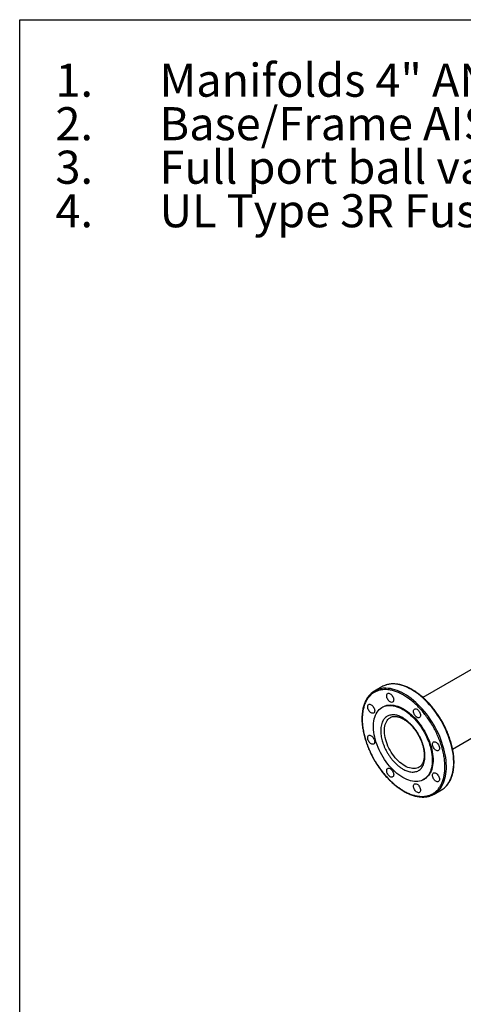
# Model space of a CAD drawing. Extents: x 0.4 to 10.6, y 0.4 to 8.1.
# Drawn here: x 0.4 to 2.1, y 4.4 to 8.1 of the extents above; entities that cross this region are included whole.
import ezdxf

# ---------------------------------------------------------------- set-up
doc = ezdxf.new("R2010")
doc.units = 0
doc.linetypes.add('SLD-SOLID', pattern=[0])
doc.layers.get('0').update_dxf_attribs({"linetype": 'CONTINUOUS'})
doc.styles.add('SLDTEXTSTYLE0', font='TXT', dxfattribs={"width": 0.75})
doc.styles.add('SLDTEXTSTYLE3', font='TXT', dxfattribs={"width": 0.697368})

# ---------------------------------------------------------------- blocks, each defined once
blk = doc.blocks.new('SW_NOTE_0')
at = {"color": 0, "linetype": 'CONTINUOUS', "char_height": 0.125, "attachment_point": 1}
for s, insert, style in [('1.', (-0.3937, 0.1611), 'SLDTEXTSTYLE0'), ('Manifolds 4" ANSI Class 150 AISI 316SS Schedule 10s ASTM A312 or', (0, 0.1611), 'SLDTEXTSTYLE0'), ('Base/Frame AISI 304SS', (0, -0.0032), 'SLDTEXTSTYLE0'), ('2.', (-0.3937, -0.0032), 'SLDTEXTSTYLE0'), ('3.', (-0.3937, -0.1676), 'SLDTEXTSTYLE0'), ('Full port ball valve ASTM', (0, -0.1676), 'SLDTEXTSTYLE0'), ('4.', (-0.3937, -0.332), 'SLDTEXTSTYLE0'), ('UL Type 3R Fuse Box', (0, -0.332), 'SLDTEXTSTYLE3')]:
    blk.add_mtext(s, dxfattribs=dict(at, insert=insert, style=style))

msp = doc.modelspace()

# ---------------------------------------------------------------- linework, layer by layer
at = {"color": 7, "linetype": 'SLD-SOLID'}
for p, q in [((0.3937, 0.3937), (0.3937, 8.1063)), ((0.3937, 8.1063), (10.6063, 8.1063)), ((2.1175, 5.6608), (1.9182, 5.5458)), ((1.7632, 5.5862), (1.7355, 5.5702)), ((1.7665, 5.5102), (1.7637, 5.5085)), ((2.0307, 5.3509), (2.174, 5.4337)), ((1.904, 5.2823), (1.9037, 5.2822)), ((1.9212, 5.2358), (1.924, 5.2374)), ((1.9605, 5.1805), (1.9882, 5.1965))]:
    msp.add_line(p, q, dxfattribs=at)
at = {"color": 8, "linetype": 'SLD-SOLID', "flags": 128}
for points in [[(1.9738, 5.1902), (1.9747, 5.1911), (1.9799, 5.1964), (1.9846, 5.2023), (1.9889, 5.2087), (1.9928, 5.2156), (1.9963, 5.223), (1.9992, 5.2309), (2.0018, 5.2393), (2.0038, 5.248), (2.0054, 5.2572), (2.0064, 5.2667), (2.007, 5.2766), (2.0071, 5.2867), (2.0067, 5.2972), (2.0058, 5.3078), (2.0044, 5.3187), (2.0026, 5.3298), (2.0002, 5.341), (1.9974, 5.3523), (1.9942, 5.3637), (1.9904, 5.3751), (1.9863, 5.3865), (1.9817, 5.3979), (1.9767, 5.4092), (1.9713, 5.4204), (1.9655, 5.4315), (1.9594, 5.4424), (1.9529, 5.4531), (1.9461, 5.4635), (1.9389, 5.4737), (1.9315, 5.4835), (1.9239, 5.4931), (1.916, 5.5023), (1.9079, 5.511), (1.8996, 5.5194), (1.8912, 5.5273), (1.8826, 5.5348), (1.8739, 5.5417), (1.8651, 5.5482), (1.8563, 5.5541), (1.8475, 5.5594), (1.8386, 5.5642), (1.8298, 5.5684), (1.8211, 5.572), (1.8124, 5.575), (1.8038, 5.5774), (1.7954, 5.5791), (1.7872, 5.5803)], [(2.0015, 5.2062), (2.0024, 5.2071), (2.0075, 5.2124), (2.0123, 5.2183), (2.0166, 5.2247), (2.0205, 5.2316), (2.0239, 5.239), (2.0269, 5.2469), (2.0294, 5.2553), (2.0315, 5.264), (2.033, 5.2732), (2.0341, 5.2827), (2.0347, 5.2925), (2.0348, 5.3027), (2.0344, 5.3131), (2.0335, 5.3238), (2.0321, 5.3347), (2.0302, 5.3458), (2.0279, 5.357), (2.0251, 5.3683), (2.0218, 5.3796), (2.0181, 5.3911), (2.0139, 5.4025), (2.0094, 5.4139), (2.0044, 5.4252), (1.999, 5.4364), (1.9932, 5.4474), (1.987, 5.4583), (1.9805, 5.469), (1.9737, 5.4795), (1.9666, 5.4896), (1.9592, 5.4995), (1.9516, 5.5091), (1.9437, 5.5182), (1.9356, 5.527), (1.9273, 5.5354), (1.9188, 5.5433), (1.9103, 5.5507), (1.9016, 5.5577), (1.8928, 5.5641), (1.884, 5.57), (1.8751, 5.5754), (1.8663, 5.5802), (1.8575, 5.5844), (1.8487, 5.588), (1.8401, 5.591), (1.8315, 5.5933), (1.8231, 5.5951), (1.8148, 5.5962)], [(1.8494, 5.2875), (1.8433, 5.2914), (1.8371, 5.2958), (1.8311, 5.3007), (1.8251, 5.3061), (1.8193, 5.312), (1.8138, 5.3183), (1.8084, 5.3249), (1.8033, 5.3319), (1.7985, 5.3392), (1.7941, 5.3467), (1.79, 5.3544), (1.7863, 5.3623), (1.7829, 5.3702), (1.7801, 5.3782), (1.7777, 5.3862), (1.7757, 5.3941), (1.7742, 5.4019), (1.7732, 5.4095), (1.7727, 5.4169), (1.7727, 5.424), (1.7732, 5.4309), (1.7742, 5.4373), (1.7757, 5.4434), (1.7777, 5.449), (1.7801, 5.4542), (1.7829, 5.4589), (1.7863, 5.463), (1.79, 5.4666), (1.7941, 5.4695), (1.7953, 5.4703)], [(1.9037, 5.2822), (1.9003, 5.2804), (1.8955, 5.2787), (1.8905, 5.2776), (1.8851, 5.2771), (1.8795, 5.2773), (1.8737, 5.2781), (1.8678, 5.2795), (1.8617, 5.2816), (1.8556, 5.2843), (1.8494, 5.2875)]]:
    msp.add_lwpolyline(points, dxfattribs=at)
at = {"color": 7, "linetype": 'SLD-SOLID', "flags": 128}
for points in [[(1.7894, 5.5616), (1.7919, 5.561), (1.7945, 5.5598), (1.7971, 5.558), (1.7996, 5.5557), (1.8019, 5.553), (1.8039, 5.5499), (1.8055, 5.5466), (1.8068, 5.5433), (1.8075, 5.54), (1.8078, 5.5368), (1.8075, 5.534), (1.8068, 5.5316), (1.8055, 5.5296), (1.8039, 5.5283), (1.8019, 5.5275), (1.7996, 5.5274), (1.7971, 5.528), (1.7945, 5.5292), (1.7919, 5.531), (1.7894, 5.5333), (1.7871, 5.536), (1.7851, 5.5391), (1.7835, 5.5424), (1.7823, 5.5457), (1.7815, 5.549), (1.7813, 5.5522), (1.7815, 5.555), (1.7823, 5.5574), (1.7835, 5.5594), (1.7851, 5.5607), (1.7871, 5.5615), (1.7894, 5.5616)], [(1.7177, 5.5201), (1.7202, 5.5196), (1.7228, 5.5184), (1.7253, 5.5166), (1.7278, 5.5143), (1.7301, 5.5115), (1.7321, 5.5085), (1.7338, 5.5052), (1.735, 5.5019), (1.7358, 5.4985), (1.736, 5.4954), (1.7358, 5.4926), (1.735, 5.4901), (1.7338, 5.4882), (1.7321, 5.4868), (1.7301, 5.4861), (1.7278, 5.486), (1.7253, 5.4866), (1.7228, 5.4878), (1.7202, 5.4895), (1.7177, 5.4919), (1.7154, 5.4946), (1.7134, 5.4977), (1.7117, 5.5009), (1.7105, 5.5043), (1.7098, 5.5076), (1.7095, 5.5107), (1.7098, 5.5136), (1.7105, 5.516), (1.7117, 5.5179), (1.7134, 5.5193), (1.7154, 5.52), (1.7177, 5.5201)], [(1.8425, 5.5007), (1.8499, 5.4962), (1.8573, 5.491), (1.8646, 5.4854), (1.8719, 5.4792), (1.879, 5.4725), (1.8859, 5.4654), (1.8927, 5.4579), (1.8992, 5.45), (1.9055, 5.4418), (1.9115, 5.4332), (1.9172, 5.4244), (1.9225, 5.4153), (1.9275, 5.4061), (1.9321, 5.3967), (1.9363, 5.3872), (1.9401, 5.3776), (1.9435, 5.368), (1.9464, 5.3584), (1.9488, 5.3489), (1.9508, 5.3394), (1.9523, 5.3302), (1.9533, 5.3211), (1.9538, 5.3122), (1.9538, 5.3036), (1.9533, 5.2953), (1.9523, 5.2874), (1.9508, 5.2798), (1.9488, 5.2727), (1.9464, 5.266), (1.9435, 5.2597), (1.9401, 5.254), (1.9363, 5.2488), (1.9321, 5.2441), (1.9275, 5.24), (1.9225, 5.2366), (1.9172, 5.2337), (1.9115, 5.2314), (1.9055, 5.2298), (1.8992, 5.2288), (1.8927, 5.2284), (1.8859, 5.2287), (1.879, 5.2296), (1.8719, 5.2312), (1.8646, 5.2333), (1.8573, 5.2361), (1.8499, 5.2396), (1.8425, 5.2436), (1.835, 5.2481), (1.8276, 5.2533), (1.8203, 5.2589), (1.813, 5.2651), (1.8059, 5.2718), (1.799, 5.2789), (1.7922, 5.2864), (1.7857, 5.2943), (1.7794, 5.3025), (1.7735, 5.3111), (1.7678, 5.3199), (1.7624, 5.329), (1.7574, 5.3382), (1.7528, 5.3476), (1.7486, 5.3572), (1.7448, 5.3667), (1.7415, 5.3763), (1.7386, 5.3859), (1.7361, 5.3955), (1.7341, 5.4049), (1.7327, 5.4142), (1.7317, 5.4232), (1.7312, 5.4321), (1.7312, 5.4407), (1.7317, 5.449), (1.7327, 5.4569), (1.7341, 5.4645), (1.7361, 5.4717), (1.7386, 5.4784), (1.7415, 5.4846), (1.7448, 5.4903), (1.7486, 5.4955), (1.7528, 5.5002), (1.7574, 5.5043), (1.7624, 5.5078), (1.7678, 5.5106), (1.7735, 5.5129), (1.7794, 5.5146), (1.7857, 5.5156), (1.7922, 5.5159), (1.799, 5.5156), (1.8059, 5.5147), (1.813, 5.5132), (1.8203, 5.511), (1.8276, 5.5082), (1.835, 5.5048), (1.8425, 5.5007)], [(1.7665, 5.5102), (1.7706, 5.5123), (1.7762, 5.5145), (1.7822, 5.5162), (1.7885, 5.5172), (1.795, 5.5175), (1.8018, 5.5172), (1.8087, 5.5163), (1.8158, 5.5148), (1.8231, 5.5126), (1.8304, 5.5098), (1.8378, 5.5064), (1.8453, 5.5024)], [(1.8453, 5.5024), (1.8527, 5.4978), (1.8601, 5.4926), (1.8674, 5.487), (1.8747, 5.4808), (1.8818, 5.4742), (1.8887, 5.4671), (1.8955, 5.4595), (1.902, 5.4516), (1.9083, 5.4434), (1.9143, 5.4348), (1.9199, 5.426), (1.9253, 5.4169), (1.9303, 5.4077), (1.9349, 5.3983), (1.9391, 5.3888), (1.9429, 5.3792), (1.9463, 5.3696), (1.9492, 5.36), (1.9516, 5.3505), (1.9536, 5.341), (1.9551, 5.3318), (1.956, 5.3227), (1.9565, 5.3138), (1.9565, 5.3052), (1.956, 5.2969), (1.9551, 5.289), (1.9536, 5.2814), (1.9516, 5.2743), (1.9492, 5.2676), (1.9463, 5.2613), (1.9429, 5.2556), (1.9391, 5.2504), (1.9349, 5.2457), (1.9303, 5.2417), (1.9253, 5.2382), (1.924, 5.2374)], [(1.8909, 5.503), (1.8934, 5.5024), (1.896, 5.5012), (1.8986, 5.4994), (1.9011, 5.4971), (1.9034, 5.4944), (1.9054, 5.4913), (1.907, 5.4881), (1.9082, 5.4847), (1.909, 5.4814), (1.9092, 5.4783), (1.909, 5.4754), (1.9082, 5.473), (1.907, 5.4711), (1.9054, 5.4697), (1.9034, 5.4689), (1.9011, 5.4688), (1.8986, 5.4694), (1.896, 5.4706), (1.8934, 5.4724), (1.8909, 5.4747), (1.8886, 5.4774), (1.8866, 5.4805), (1.885, 5.4838), (1.8837, 5.4871), (1.883, 5.4904), (1.8827, 5.4936), (1.883, 5.4964), (1.8837, 5.4989), (1.885, 5.5008), (1.8866, 5.5022), (1.8886, 5.5029), (1.8909, 5.503)], [(1.7177, 5.403), (1.7202, 5.4024), (1.7228, 5.4012), (1.7253, 5.3994), (1.7278, 5.3971), (1.7301, 5.3944), (1.7321, 5.3913), (1.7338, 5.388), (1.735, 5.3847), (1.7358, 5.3814), (1.736, 5.3782), (1.7358, 5.3754), (1.735, 5.373), (1.7338, 5.371), (1.7321, 5.3696), (1.7301, 5.3689), (1.7278, 5.3688), (1.7253, 5.3694), (1.7228, 5.3706), (1.7202, 5.3724), (1.7177, 5.3747), (1.7154, 5.3774), (1.7134, 5.3805), (1.7117, 5.3837), (1.7105, 5.3871), (1.7098, 5.3904), (1.7095, 5.3935), (1.7098, 5.3964), (1.7105, 5.3988), (1.7117, 5.4008), (1.7134, 5.4021), (1.7154, 5.4029), (1.7177, 5.403)], [(1.9627, 5.3787), (1.9652, 5.3782), (1.9677, 5.377), (1.9703, 5.3752), (1.9728, 5.3729), (1.9751, 5.3701), (1.9771, 5.3671), (1.9788, 5.3638), (1.98, 5.3604), (1.9807, 5.3571), (1.981, 5.354), (1.9807, 5.3511), (1.98, 5.3487), (1.9788, 5.3468), (1.9771, 5.3454), (1.9751, 5.3447), (1.9728, 5.3446), (1.9703, 5.3451), (1.9677, 5.3463), (1.9652, 5.3481), (1.9627, 5.3504), (1.9604, 5.3532), (1.9584, 5.3562), (1.9567, 5.3595), (1.9555, 5.3629), (1.9547, 5.3662), (1.9545, 5.3693), (1.9547, 5.3721), (1.9555, 5.3746), (1.9567, 5.3765), (1.9584, 5.3779), (1.9604, 5.3786), (1.9627, 5.3787)], [(1.7894, 5.2787), (1.7919, 5.2781), (1.7945, 5.2769), (1.7971, 5.2751), (1.7996, 5.2728), (1.8019, 5.2701), (1.8039, 5.267), (1.8055, 5.2637), (1.8068, 5.2604), (1.8075, 5.2571), (1.8078, 5.254), (1.8075, 5.2511), (1.8068, 5.2487), (1.8055, 5.2467), (1.8039, 5.2454), (1.8019, 5.2446), (1.7996, 5.2445), (1.7971, 5.2451), (1.7945, 5.2463), (1.7919, 5.2481), (1.7894, 5.2504), (1.7871, 5.2531), (1.7851, 5.2562), (1.7835, 5.2595), (1.7823, 5.2628), (1.7815, 5.2661), (1.7813, 5.2693), (1.7815, 5.2721), (1.7823, 5.2745), (1.7835, 5.2765), (1.7851, 5.2778), (1.7871, 5.2786), (1.7894, 5.2787)], [(1.9627, 5.2615), (1.9652, 5.261), (1.9677, 5.2598), (1.9703, 5.258), (1.9728, 5.2557), (1.9751, 5.2529), (1.9771, 5.2499), (1.9788, 5.2466), (1.98, 5.2433), (1.9807, 5.2399), (1.981, 5.2368), (1.9807, 5.234), (1.98, 5.2315), (1.9788, 5.2296), (1.9771, 5.2282), (1.9751, 5.2275), (1.9728, 5.2274), (1.9703, 5.228), (1.9677, 5.2292), (1.9652, 5.2309), (1.9627, 5.2332), (1.9604, 5.236), (1.9584, 5.239), (1.9567, 5.2423), (1.9555, 5.2457), (1.9547, 5.249), (1.9545, 5.2521), (1.9547, 5.255), (1.9555, 5.2574), (1.9567, 5.2593), (1.9584, 5.2607), (1.9604, 5.2614), (1.9627, 5.2615)], [(1.8909, 5.2201), (1.8934, 5.2195), (1.896, 5.2183), (1.8986, 5.2165), (1.9011, 5.2142), (1.9034, 5.2115), (1.9054, 5.2084), (1.907, 5.2052), (1.9082, 5.2018), (1.909, 5.1985), (1.9092, 5.1954), (1.909, 5.1925), (1.9082, 5.1901), (1.907, 5.1882), (1.9054, 5.1868), (1.9034, 5.186), (1.9011, 5.186), (1.8986, 5.1865), (1.896, 5.1877), (1.8934, 5.1895), (1.8909, 5.1918), (1.8886, 5.1945), (1.8866, 5.1976), (1.885, 5.2009), (1.8837, 5.2042), (1.883, 5.2075), (1.8827, 5.2107), (1.883, 5.2135), (1.8837, 5.216), (1.885, 5.2179), (1.8866, 5.2193), (1.8886, 5.22), (1.8909, 5.2201)]]:
    msp.add_lwpolyline(points, dxfattribs=at)
at = {"color": 8, "linetype": 'SLD-SOLID'}
for centre in [(1.7771, 5.4907), (1.8047, 5.5067)]:
    msp.add_arc(centre, 0.0901, 83.5731, 107.6157, dxfattribs=at)
at = {"color": 7, "linetype": 'SLD-SOLID'}
for centre, radius, start, end in [((1.8012, 5.5203), 0.076, 108.1778, 119.9605), ((1.7735, 5.5045), 0.0758, 108.1876, 131.5547), ((1.9226, 5.2461), 0.0758, 287.6471, 312.4511), ((1.9502, 5.2623), 0.076, 300.0284, 312.4493)]:
    msp.add_arc(centre, radius, start, end, dxfattribs=at)
for points, knots in [([(1.9897, 5.4571), (1.9876, 5.4607), (1.9846, 5.4656), (1.9801, 5.4728), (1.9762, 5.4788), (1.9714, 5.4858), (1.9662, 5.4931), (1.9606, 5.5005), (1.9546, 5.5079), (1.9484, 5.5153), (1.9419, 5.5226), (1.9352, 5.5297), (1.9283, 5.5365), (1.9212, 5.5432), (1.914, 5.5495), (1.9066, 5.5555), (1.8992, 5.5612), (1.8916, 5.5666), (1.884, 5.5715), (1.8764, 5.5761), (1.8687, 5.5802), (1.861, 5.5839), (1.8534, 5.5872), (1.8457, 5.59), (1.8382, 5.5924), (1.8306, 5.5943), (1.8232, 5.5957), (1.8158, 5.5967), (1.8086, 5.5971), (1.8015, 5.5971), (1.7945, 5.5965), (1.7877, 5.5954), (1.7821, 5.5942), (1.779, 5.5931), (1.778, 5.5927)], [0, 0, 0, 0, 0.037948, 0.053096, 0.078259, 0.104331, 0.132254, 0.161352, 0.191352, 0.222037, 0.253253, 0.284885, 0.316848, 0.349077, 0.381522, 0.414143, 0.446909, 0.479797, 0.512787, 0.545867, 0.579024, 0.612253, 0.645549, 0.67891, 0.712338, 0.745837, 0.779415, 0.813084, 0.846858, 0.880758, 0.91481, 0.949046, 0.983507, 1, 1, 1, 1]), ([(1.7227, 5.561), (1.7211, 5.5595), (1.7177, 5.5563), (1.7131, 5.551), (1.7088, 5.5453), (1.705, 5.5393), (1.7016, 5.5329), (1.6985, 5.5261), (1.6958, 5.5189), (1.6935, 5.5114), (1.6915, 5.5036), (1.69, 5.4954), (1.6889, 5.487), (1.6881, 5.4783), (1.6878, 5.4694), (1.6878, 5.4602), (1.6882, 5.4508), (1.689, 5.4413), (1.6902, 5.4316), (1.6918, 5.4218), (1.6938, 5.4119), (1.6961, 5.4019), (1.6988, 5.3919), (1.7019, 5.3819), (1.7052, 5.3719), (1.7089, 5.362), (1.7128, 5.3522), (1.7169, 5.3429), (1.7209, 5.3344), (1.7246, 5.3271), (1.7281, 5.3203), (1.7312, 5.3146), (1.7334, 5.3109), (1.7341, 5.3096)], [0, 0, 0, 0, 0.033646, 0.071, 0.105, 0.139056, 0.17316, 0.207307, 0.241486, 0.275687, 0.309903, 0.344125, 0.378347, 0.412562, 0.446765, 0.480952, 0.515117, 0.549257, 0.583368, 0.617441, 0.65147, 0.68544, 0.719335, 0.753122, 0.786755, 0.820142, 0.853108, 0.885239, 0.915306, 0.940056, 0.960869, 0.986418, 1, 1, 1, 1]), ([(1.7854, 5.5751), (1.7811, 5.5753), (1.7724, 5.5759), (1.7599, 5.5746), (1.7478, 5.5715), (1.7362, 5.5665), (1.7255, 5.5594), (1.7159, 5.5503), (1.7075, 5.5393), (1.7006, 5.5265), (1.6952, 5.512), (1.6918, 5.4979), (1.6899, 5.4848), (1.689, 5.4732), (1.6888, 5.4593), (1.6897, 5.4432), (1.6921, 5.4247), (1.6958, 5.4063), (1.7006, 5.3881), (1.7067, 5.3697), (1.714, 5.351), (1.7228, 5.3319), (1.7329, 5.3127), (1.7443, 5.2938), (1.757, 5.2753), (1.7707, 5.2577), (1.7853, 5.2413), (1.8006, 5.2263), (1.8145, 5.2143), (1.8267, 5.2051), (1.8372, 5.198), (1.8493, 5.1907), (1.8629, 5.1839), (1.8777, 5.1782), (1.8918, 5.1742), (1.9007, 5.1731), (1.9051, 5.1725)], [0, 0, 0, 0, 0.028641, 0.058247, 0.088731, 0.11999, 0.151897, 0.184307, 0.217062, 0.249992, 0.282923, 0.315678, 0.337287, 0.358735, 0.38001, 0.411269, 0.441753, 0.471359, 0.5, 0.528641, 0.558247, 0.588731, 0.61999, 0.651897, 0.684307, 0.717062, 0.749992, 0.782923, 0.815678, 0.837287, 0.858735, 0.88001, 0.911269, 0.941753, 0.971359, 1, 1, 1, 1]), ([(1.9051, 5.1725), (1.9096, 5.1722), (1.9187, 5.1716), (1.9317, 5.1731), (1.9441, 5.1765), (1.9557, 5.1818), (1.9662, 5.1891), (1.9756, 5.1983), (1.9836, 5.2092), (1.9901, 5.2216), (1.9952, 5.2354), (1.9989, 5.2501), (2.001, 5.2659), (2.0018, 5.2828), (2.0011, 5.3007), (1.9989, 5.3197), (1.9952, 5.3393), (1.9899, 5.3594), (1.9832, 5.3797), (1.9751, 5.3998), (1.9659, 5.4194), (1.9556, 5.4383), (1.9445, 5.4564), (1.9325, 5.4735), (1.9196, 5.49), (1.9058, 5.5056), (1.8912, 5.5201), (1.876, 5.5333), (1.8605, 5.5449), (1.8448, 5.5548), (1.8293, 5.5628), (1.8141, 5.5689), (1.7994, 5.5732), (1.7901, 5.5744), (1.7854, 5.5751)], [0, 0, 0, 0, 0.030199, 0.061034, 0.092377, 0.124086, 0.156007, 0.187981, 0.219849, 0.251452, 0.28264, 0.313277, 0.343322, 0.373746, 0.404766, 0.436247, 0.468043, 0.5, 0.531957, 0.563753, 0.595234, 0.626254, 0.656678, 0.686723, 0.71736, 0.748548, 0.780151, 0.812019, 0.843993, 0.875914, 0.907623, 0.938966, 0.969801, 1, 1, 1, 1]), ([(1.8425, 5.4688), (1.8399, 5.4702), (1.8348, 5.473), (1.8271, 5.4762), (1.8193, 5.4786), (1.8115, 5.48), (1.8039, 5.4804), (1.7965, 5.4797), (1.7896, 5.4779), (1.7832, 5.4749), (1.7774, 5.4708), (1.7723, 5.4657), (1.768, 5.4597), (1.7642, 5.4522), (1.7611, 5.443), (1.7592, 5.4322), (1.7586, 5.4216), (1.759, 5.4115), (1.76, 5.4019), (1.7619, 5.3919), (1.7645, 5.3814), (1.768, 5.3706), (1.7723, 5.3596), (1.7774, 5.3487), (1.7832, 5.3379), (1.7896, 5.3275), (1.7965, 5.3176), (1.8039, 5.3084), (1.8123, 5.2991), (1.8218, 5.2902), (1.8322, 5.2818), (1.8391, 5.2776), (1.8425, 5.2755)], [0, 0, 0, 0, 0.029125, 0.058252, 0.089126, 0.120002, 0.152162, 0.184326, 0.217084, 0.250017, 0.282951, 0.315709, 0.347869, 0.380032, 0.421171, 0.461186, 0.5, 0.529125, 0.558252, 0.589126, 0.620002, 0.652162, 0.684326, 0.717084, 0.750017, 0.782951, 0.815709, 0.847869, 0.880032, 0.921171, 0.961187, 1, 1, 1, 1]), ([(1.7953, 5.4702), (1.7953, 5.4703), (1.7966, 5.4711), (1.7992, 5.4722), (1.8031, 5.4735), (1.8072, 5.4742), (1.8115, 5.4745), (1.8159, 5.4743), (1.8205, 5.4737), (1.8252, 5.4726), (1.8301, 5.4711), (1.8351, 5.4692), (1.8402, 5.4667), (1.8454, 5.4639), (1.8506, 5.4606), (1.8558, 5.4569), (1.861, 5.4528), (1.8661, 5.4484), (1.8711, 5.4436), (1.876, 5.4385), (1.8807, 5.4332), (1.8851, 5.4277), (1.8891, 5.4225), (1.8924, 5.4178), (1.8953, 5.4134), (1.8978, 5.4094), (1.8994, 5.4066), (1.9001, 5.4054)], [0, 0, 0, 0, 0.003006, 0.055421, 0.1035074, 0.150229, 0.195784, 0.2404766, 0.2845839, 0.3283223, 0.371848, 0.4152677, 0.4586451, 0.5020073, 0.5453786, 0.5887607, 0.6321367, 0.6754694, 0.7186925, 0.7616892, 0.8042366, 0.8458422, 0.8851251, 0.9186029, 0.9452806, 0.9765464, 1, 1, 1, 1]), ([(1.8425, 5.2755), (1.845, 5.2741), (1.8501, 5.2713), (1.8579, 5.2681), (1.8656, 5.2657), (1.8734, 5.2643), (1.881, 5.2639), (1.8884, 5.2646), (1.8953, 5.2664), (1.9018, 5.2694), (1.9076, 5.2735), (1.9126, 5.2786), (1.9169, 5.2846), (1.9208, 5.2921), (1.9238, 5.3013), (1.9258, 5.3122), (1.9263, 5.3228), (1.926, 5.3328), (1.9249, 5.3424), (1.9231, 5.3524), (1.9204, 5.3629), (1.9169, 5.3737), (1.9126, 5.3847), (1.9076, 5.3956), (1.9018, 5.4064), (1.8953, 5.4168), (1.8884, 5.4267), (1.881, 5.4359), (1.8726, 5.4452), (1.8631, 5.4542), (1.8528, 5.4625), (1.8459, 5.4667), (1.8425, 5.4688)], [0, 0, 0, 0, 0.0291255, 0.0582524, 0.0891259, 0.1200021, 0.1521625, 0.1843256, 0.2170838, 0.2500173, 0.2829507, 0.3157089, 0.3478693, 0.3800324, 0.4211706, 0.4611865, 0.5, 0.5291248, 0.5582524, 0.5891259, 0.6200021, 0.6521625, 0.6843256, 0.7170838, 0.7500173, 0.7829507, 0.8157089, 0.8478693, 0.8800324, 0.9211706, 0.9611871, 1, 1, 1, 1]), ([(2.0019, 5.2066), (2.0032, 5.2078), (2.0063, 5.2107), (2.0107, 5.2157), (2.015, 5.2215), (2.0187, 5.2275), (2.0222, 5.2339), (2.0253, 5.2406), (2.0279, 5.2478), (2.0303, 5.2553), (2.0322, 5.2631), (2.0337, 5.2713), (2.0349, 5.2797), (2.0356, 5.2884), (2.036, 5.2973), (2.036, 5.3065), (2.0355, 5.3159), (2.0347, 5.3254), (2.0335, 5.3351), (2.0319, 5.3449), (2.0299, 5.3548), (2.0276, 5.3648), (2.0249, 5.3748), (2.0219, 5.3849), (2.0185, 5.3948), (2.0148, 5.4048), (2.0109, 5.4145), (2.0068, 5.4238), (2.0028, 5.4323), (1.9992, 5.4396), (1.9956, 5.4465), (1.9925, 5.4522), (1.9904, 5.4558), (1.9897, 5.4571)], [0, 0, 0, 0, 0.027672, 0.065258, 0.099468, 0.133734, 0.168049, 0.202407, 0.236797, 0.27121, 0.305637, 0.340071, 0.374504, 0.408931, 0.443345, 0.477743, 0.51212, 0.546471, 0.580792, 0.615077, 0.649315, 0.683496, 0.7176, 0.751596, 0.785436, 0.819031, 0.8522, 0.88453, 0.914782, 0.939685, 0.960627, 0.986334, 1, 1, 1, 1]), ([(1.9001, 5.4054), (1.9015, 5.403), (1.9034, 5.3995), (1.9061, 5.3944), (1.9082, 5.3899), (1.9106, 5.3845), (1.9129, 5.3789), (1.915, 5.373), (1.917, 5.3669), (1.9188, 5.3607), (1.9203, 5.3545), (1.9215, 5.3483), (1.9224, 5.3422), (1.923, 5.3363), (1.9233, 5.3304), (1.9233, 5.3248), (1.923, 5.3194), (1.9224, 5.3142), (1.9214, 5.3094), (1.9202, 5.3048), (1.9187, 5.3005), (1.9169, 5.2966), (1.9149, 5.293), (1.9125, 5.2897), (1.9098, 5.2867), (1.907, 5.2842), (1.9049, 5.2829), (1.9039, 5.2823)], [0, 0, 0, 0, 0.048365, 0.067953, 0.10042, 0.134045, 0.170012, 0.20742, 0.245894, 0.285138, 0.32494, 0.365141, 0.405627, 0.446313, 0.487138, 0.528068, 0.569089, 0.610214, 0.651477, 0.692946, 0.734736, 0.777022, 0.820051, 0.864155, 0.909761, 0.957355, 1, 1, 1, 1]), ([(1.7341, 5.3096), (1.7362, 5.306), (1.7391, 5.3011), (1.7436, 5.2939), (1.7475, 5.2879), (1.7523, 5.2809), (1.7576, 5.2737), (1.7632, 5.2663), (1.7691, 5.2588), (1.7753, 5.2514), (1.7818, 5.2442), (1.7885, 5.2371), (1.7954, 5.2302), (1.8025, 5.2235), (1.8098, 5.2172), (1.8171, 5.2112), (1.8246, 5.2055), (1.8321, 5.2001), (1.8397, 5.1952), (1.8474, 5.1906), (1.855, 5.1865), (1.8627, 5.1828), (1.8704, 5.1795), (1.878, 5.1767), (1.8856, 5.1743), (1.8931, 5.1724), (1.9005, 5.171), (1.9079, 5.17), (1.9151, 5.1696), (1.9223, 5.1696), (1.9292, 5.1702), (1.9361, 5.1713), (1.9414, 5.1725), (1.9443, 5.1735), (1.9451, 5.1738)], [0, 0, 0, 0, 0.038088, 0.053292, 0.078548, 0.104716, 0.132742, 0.161947, 0.192058, 0.222857, 0.254188, 0.285936, 0.318017, 0.350365, 0.38293, 0.415671, 0.448558, 0.481567, 0.514679, 0.547881, 0.581161, 0.614512, 0.647931, 0.681415, 0.714967, 0.748589, 0.782291, 0.816084, 0.849983, 0.884008, 0.918186, 0.952548, 0.987136, 1, 1, 1, 1])]:
    msp.add_open_spline(points, degree=3, knots=knots, dxfattribs=at)

# ---------------------------------------------------------------- block references
at = {"color": 7, "linetype": 'CONTINUOUS'}
msp.add_blockref('SW_NOTE_0', (0.9226, 7.7791), dxfattribs=at)

doc.saveas('drawing.dxf')
